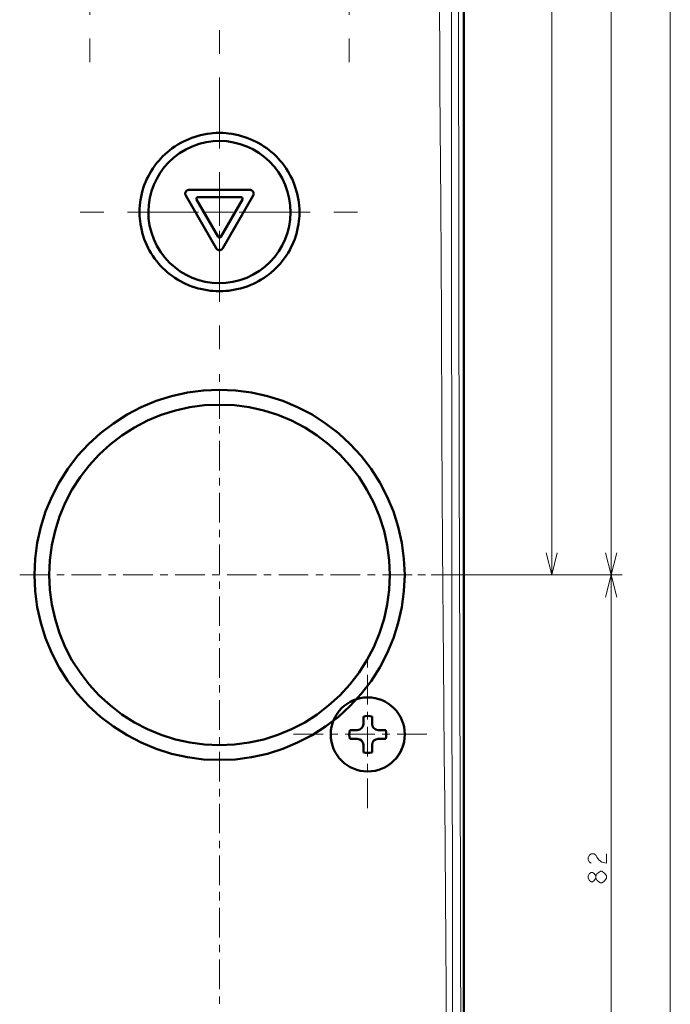
# Model space of a CAD drawing. Extents: x 0 to 1000, y 147 to 853.
# Drawn here: x 724 to 829, y 390 to 548 of the extents above; entities that cross this region are included whole.
import ezdxf

# ---------------------------------------------------------------- set-up
doc = ezdxf.new("R2010")
doc.units = 0
doc.header["$MEASUREMENT"] = 0
for name, pattern in [('AI-Linetype-18', [22.79997, 3.799995, -3.799995, 11.399985, -3.799995]), ('AI-Linetype-19', [22.79997, 3.799995, -3.799995, 11.399985, -3.799995]), ('AI-Linetype-20', [22.79997, 3.799995, -3.799995, 11.399985, -3.799995]), ('AI-Linetype-28', [22.79997, 3.799995, -3.799995, 11.399985, -3.799995]), ('AI-Linetype-29', [22.79997, 3.799995, -3.799995, 11.399985, -3.799995]), ('AI-Linetype-35', [22.79997, 3.799995, -3.799995, 11.399985, -3.799995])]:
    doc.linetypes.add(name, pattern=pattern)
doc.layers.add('_U+30EC_U+30A4_U+30E4_U+30FC 1', color=7, linetype='Continuous', lineweight=0)

msp = doc.modelspace()

# ---------------------------------------------------------------- linework, layer by layer
at = {"layer": '_U+30EC_U+30A4_U+30E4_U+30FC 1', "color": 7, "lineweight": 13, "true_color": 0xffffff}
for p, q in [((819.2, 361.57), (819.2, 753.96)), ((828.71, 361.57), (828.71, 753.96)), ((809.65, 459.07), (809.65, 719.95)), ((756.29, 514.99), (756.29, 519.71)), ((753.98, 517.21), (758.5, 517.21)), ((756.29, 489.97), (756.29, 491.16)), ((756.29, 484.03), (756.29, 488.79)), ((756.29, 481.64), (756.29, 482.83)), ((756.29, 475.7), (756.29, 480.46)), ((756.29, 473.31), (756.29, 474.52)), ((756.29, 467.37), (756.29, 472.13)), ((756.29, 465.01), (756.29, 466.19)), ((756.29, 459.04), (756.29, 463.8)), ((724.2, 458.94), (728.96, 458.94)), ((730.14, 458.94), (731.32, 458.94)), ((732.53, 458.94), (737.29, 458.94)), ((738.47, 458.94), (739.65, 458.94)), ((740.84, 458.94), (745.59, 458.94)), ((746.77, 458.94), (747.98, 458.94)), ((749.17, 458.94), (753.92, 458.94)), ((755.11, 458.94), (756.29, 458.94)), ((757.5, 458.94), (762.25, 458.94)), ((763.44, 458.94), (764.62, 458.94)), ((765.8, 458.94), (770.56, 458.94)), ((771.77, 458.94), (772.95, 458.94)), ((774.13, 458.94), (778.89, 458.94)), ((780.07, 458.94), (781.28, 458.94)), ((782.46, 458.94), (787.22, 458.94)), ((788.17, 458.94), (789.36, 458.94)), ((790.31, 458.94), (795.07, 458.94)), ((794.89, 458.94), (799.65, 458.94)), ((799.07, 458.94), (803.83, 458.94)), ((802.02, 458.94), (820.99, 458.94)), ((756.29, 456.68), (756.29, 457.86)), ((756.29, 450.74), (756.29, 455.49)), ((756.29, 448.35), (756.29, 449.53)), ((756.29, 442.41), (756.29, 447.16)), ((780.07, 444.07), (780.07, 445.25)), ((780.07, 438.13), (780.07, 442.88)), ((756.29, 440.04), (756.29, 441.22)), ((756.29, 434.08), (756.29, 438.83)), ((780.07, 435.74), (780.07, 436.94)), ((768.17, 433.37), (772.92, 433.37)), ((774.13, 433.37), (775.32, 433.37)), ((776.5, 433.37), (781.26, 433.37)), ((780.07, 429.8), (780.07, 434.55)), ((782.44, 433.37), (783.65, 433.37)), ((784.83, 433.37), (789.59, 433.37)), ((756.29, 431.71), (756.29, 432.89)), ((756.29, 425.77), (756.29, 430.53)), ((780.07, 427.43), (780.07, 428.61)), ((780.07, 421.47), (780.07, 426.22)), ((756.29, 423.38), (756.29, 424.56)), ((756.29, 423.38), (756.29, 424.56)), ((756.29, 417.44), (756.29, 422.2)), ((756.29, 415.05), (756.29, 416.24)), ((756.29, 409.11), (756.29, 413.87)), ((756.29, 406.87), (756.29, 408.05)), ((756.29, 406.67), (756.29, 407.86)), ((756.29, 400.73), (756.29, 405.49)), ((756.29, 398.34), (756.29, 399.53)), ((756.29, 392.4), (756.29, 397.16)), ((756.29, 390.04), (756.29, 391.22)), ((756.29, 390.04), (756.29, 391.22)), ((756.29, 390.04), (756.29, 391.22))]:
    msp.add_line(p, q, dxfattribs=at)
at = {"layer": '_U+30EC_U+30A4_U+30E4_U+30FC 1', "color": 7, "lineweight": 50, "true_color": 0xffffff}
for p, q in [((795.53, 445.23), (795.53, 751.58)), ((751.39, 520.78), (761.19, 520.78)), ((755.77, 511.39), (750.87, 519.88)), ((752.61, 519.23), (756.08, 513.22)), ((759.76, 519.59), (752.82, 519.59)), ((756.5, 513.22), (759.97, 519.23)), ((761.71, 519.88), (756.81, 511.39)), ((795.53, 363.94), (795.53, 445.23)), ((779.4, 434.99), (779.4, 436.2)), ((780.82, 436.2), (780.82, 434.99)), ((777.22, 434.03), (778.43, 434.03)), ((781.78, 434.03), (783, 434.03)), ((778.43, 432.61), (777.22, 432.61)), ((783, 432.61), (781.78, 432.61)), ((779.4, 430.43), (779.4, 431.64)), ((780.82, 431.64), (780.82, 430.43))]:
    msp.add_line(p, q, dxfattribs=at)
at = {"layer": '_U+30EC_U+30A4_U+30E4_U+30FC 1', "color": 7, "linetype": 'AI-Linetype-18', "lineweight": 13, "true_color": 0xffffff}
msp.add_line((735.48, 541.28), (735.48, 670.58), dxfattribs=at)
at = {"layer": '_U+30EC_U+30A4_U+30E4_U+30FC 1', "color": 7, "linetype": 'AI-Linetype-35', "lineweight": 13, "true_color": 0xffffff}
msp.add_line((777.1, 541.28), (777.1, 670.81), dxfattribs=at)
at = {"layer": '_U+30EC_U+30A4_U+30E4_U+30FC 1', "color": 7, "linetype": 'AI-Linetype-29', "lineweight": 13, "true_color": 0xffffff}
msp.add_line((756.29, 519.82), (756.29, 559.06), dxfattribs=at)
at = {"layer": '_U+30EC_U+30A4_U+30E4_U+30FC 1', "color": 7, "linetype": 'AI-Linetype-20', "lineweight": 13, "true_color": 0xffffff}
msp.add_line((733.9, 517.21), (753.98, 517.21), dxfattribs=at)
at = {"layer": '_U+30EC_U+30A4_U+30E4_U+30FC 1', "color": 7, "linetype": 'AI-Linetype-19', "lineweight": 13, "true_color": 0xffffff}
msp.add_line((778.48, 517.21), (758.5, 517.21), dxfattribs=at)
at = {"layer": '_U+30EC_U+30A4_U+30E4_U+30FC 1', "color": 7, "linetype": 'AI-Linetype-28', "lineweight": 13, "true_color": 0xffffff}
msp.add_line((756.29, 495.18), (756.29, 514.87), dxfattribs=at)
at = {"layer": '_U+30EC_U+30A4_U+30E4_U+30FC 1', "color": 7, "lineweight": 13, "true_color": 0xffffff}
for points in [[(794.78, 750.8), (794.75, 735.51), (794.71, 704.95), (794.68, 674.38), (794.67, 666.74), (794.66, 636.17), (794.66, 628.53), (794.66, 597.96), (794.66, 590.32), (794.68, 559.75), (794.7, 540.65), (794.73, 521.54), (794.75, 506.26), (794.81, 475.69), (794.89, 445.13)], [(790.57, 739.87), (790.69, 721.47), (790.81, 703.06), (790.93, 684.63), (791.03, 666.2), (791.07, 656.98), (791.12, 647.76), (791.19, 638.54), (791.27, 629.31), (791.34, 620.09), (791.4, 610.87), (791.43, 601.64), (791.46, 592.42), (791.53, 573.97), (791.61, 555.53), (791.71, 537.09), (791.82, 518.66), (791.93, 500.23), (792.03, 481.81), (792.13, 463.4), (792.25, 445)], [(793.88, 739.71), (793.85, 732.39), (793.76, 702.93), (793.74, 695.57), (793.66, 666.11), (793.63, 647.69), (793.61, 629.27), (793.59, 610.84), (793.56, 592.41), (793.55, 573.99), (793.55, 555.56), (793.55, 548.18), (793.57, 518.73), (793.58, 500.32), (793.59, 481.92), (793.59, 474.6), (793.61, 445.14)], [(808.77, 462.51), (809.66, 458.94), (810.55, 462.51)], [(818.31, 462.51), (819.21, 458.94), (820.1, 462.51)], [(820.1, 455.38), (819.21, 458.94), (818.31, 455.38)], [(792.25, 445.08), (792.32, 437.56), (792.4, 430.03), (792.47, 422.51), (792.54, 414.98), (792.59, 407.45), (792.59, 407.45), (792.64, 399.92), (792.68, 392.39), (792.7, 384.87), (792.71, 377.34), (792.69, 369.81)], [(793.61, 445.14), (793.62, 441.38), (793.64, 433.86), (793.67, 426.35), (793.68, 422.59), (793.7, 415.07), (793.72, 407.55), (793.73, 400.04), (793.74, 392.52), (793.74, 385), (793.73, 377.48), (793.71, 369.96)], [(794.89, 445.2), (794.91, 437.13), (794.93, 429.05), (794.96, 420.98), (794.98, 412.9), (795, 404.83), (795.03, 396.76), (795.06, 388.68), (795.09, 380.61), (795.11, 372.53), (795.14, 364.46)], [(815.98, 412.64), (815.73, 412.83), (815.49, 413.2), (815.49, 413.57), (815.73, 413.94), (815.98, 414.13), (816.48, 414.13), (816.72, 413.94), (816.97, 413.57), (817.22, 413.2), (817.71, 412.83), (818.46, 412.64), (818.46, 414.13)], [(816.72, 410.23), (816.48, 409.85), (816.23, 409.67), (815.98, 409.67), (815.73, 409.85), (815.49, 410.23), (815.49, 410.6), (815.73, 410.97), (815.98, 411.15), (816.23, 411.15), (816.48, 410.97), (816.72, 410.6)], [(818.46, 410.23), (818.21, 409.85), (817.96, 409.67), (817.71, 409.48), (817.47, 409.48), (817.22, 409.67), (816.97, 409.85), (816.72, 410.23), (816.72, 410.6), (816.97, 410.97), (817.22, 411.15), (817.47, 411.34), (817.71, 411.34), (817.96, 411.15), (818.21, 410.97), (818.46, 410.6), (818.46, 410.23)]]:
    msp.add_lwpolyline(points, dxfattribs=at)
at = {"layer": '_U+30EC_U+30A4_U+30E4_U+30FC 1', "color": 7, "lineweight": 50, "true_color": 0xffffff}
for points in [[(743.45, 517.2), (743.46, 517.73), (743.5, 518.27), (743.56, 518.8), (743.6, 519.12), (743.69, 519.65), (743.81, 520.17), (743.95, 520.69), (744.11, 521.21), (744.22, 521.52), (744.42, 522.03), (744.63, 522.52), (744.87, 523), (745.03, 523.3), (745.3, 523.77), (745.59, 524.22), (745.9, 524.67), (746.23, 525.09), (746.58, 525.51), (746.81, 525.77), (747.19, 526.16), (747.58, 526.53), (747.99, 526.89), (748.26, 527.12), (748.69, 527.45), (749.14, 527.76), (749.6, 528.05), (750.07, 528.32), (750.38, 528.49), (750.87, 528.72), (751.37, 528.94), (751.87, 529.14), (752.39, 529.31), (752.72, 529.42), (753.25, 529.55), (753.78, 529.67), (754.32, 529.77), (754.86, 529.84), (755.2, 529.87), (755.75, 529.91), (756.29, 529.92), (756.83, 529.91), (757.38, 529.87), (757.72, 529.84), (758.26, 529.77), (758.8, 529.67), (759.33, 529.55), (759.85, 529.42), (760.19, 529.31), (760.71, 529.14), (761.21, 528.94), (761.71, 528.72), (762.2, 528.49), (762.51, 528.32), (762.98, 528.05), (763.44, 527.76), (763.88, 527.45), (764.32, 527.12), (764.59, 526.89), (765, 526.54), (765.39, 526.16), (765.76, 525.77), (766, 525.51), (766.35, 525.09), (766.67, 524.67), (766.98, 524.22), (767.27, 523.77), (767.55, 523.3), (767.71, 523), (767.94, 522.52), (768.16, 522.03), (768.36, 521.52), (768.47, 521.21), (768.63, 520.69), (768.77, 520.17), (768.88, 519.65), (768.98, 519.12), (769.02, 518.81), (769.08, 518.27), (769.12, 517.74), (769.13, 517.2)], [(750.87, 519.88), (750.83, 519.96), (750.8, 520.05), (750.8, 520.08), (750.79, 520.17), (750.8, 520.27), (750.82, 520.37), (750.86, 520.46), (750.87, 520.48), (750.93, 520.56), (750.94, 520.58), (751.01, 520.64), (751.09, 520.7), (751.18, 520.74), (751.2, 520.75), (751.3, 520.77), (751.39, 520.78)], [(761.19, 520.78), (761.28, 520.77), (761.37, 520.75), (761.4, 520.74), (761.49, 520.7), (761.56, 520.64), (761.63, 520.58), (761.65, 520.56), (761.71, 520.48), (761.72, 520.46), (761.76, 520.37), (761.78, 520.27), (761.79, 520.17), (761.78, 520.08), (761.78, 520.05), (761.75, 519.96), (761.71, 519.88)], [(752.82, 519.59), (752.79, 519.59), (752.75, 519.58), (752.7, 519.56), (752.68, 519.55), (752.64, 519.51), (752.61, 519.47), (752.6, 519.45), (752.59, 519.4), (752.58, 519.35), (752.58, 519.33), (752.59, 519.28), (752.61, 519.23)], [(759.97, 519.23), (759.98, 519.25), (759.99, 519.3), (760, 519.35), (760, 519.38), (759.99, 519.43), (759.97, 519.47), (759.95, 519.49), (759.92, 519.53), (759.88, 519.56), (759.86, 519.57), (759.81, 519.59), (759.76, 519.59)], [(769.13, 517.2), (769.12, 516.67), (769.08, 516.13), (769.05, 515.82), (768.98, 515.28), (768.89, 514.76), (768.78, 514.23), (768.64, 513.71), (768.54, 513.39), (768.37, 512.88), (768.18, 512.39), (767.96, 511.89), (767.72, 511.41), (767.57, 511.11), (767.3, 510.65), (767.01, 510.2), (766.7, 509.76), (766.37, 509.33), (766.03, 508.91), (765.79, 508.65), (765.42, 508.26), (765.03, 507.89), (764.62, 507.53), (764.2, 507.19), (763.91, 506.98), (763.47, 506.67), (763.01, 506.38), (762.54, 506.11), (762.06, 505.85), (761.73, 505.7), (761.23, 505.48), (760.73, 505.28), (760.21, 505.11), (759.69, 504.96), (759.34, 504.87), (758.81, 504.75), (758.27, 504.66), (757.73, 504.58), (757.38, 504.55), (756.84, 504.52), (756.29, 504.5), (755.74, 504.52), (755.2, 504.55), (754.85, 504.58), (754.31, 504.66), (753.77, 504.75), (753.24, 504.87), (752.89, 504.96), (752.37, 505.11), (751.85, 505.28), (751.34, 505.48), (750.85, 505.7), (750.52, 505.85), (750.04, 506.11), (749.57, 506.38), (749.11, 506.67), (748.67, 506.98), (748.38, 507.19), (747.96, 507.53), (747.55, 507.89), (747.16, 508.26), (746.79, 508.65), (746.55, 508.91), (746.21, 509.33), (745.88, 509.76), (745.57, 510.2), (745.28, 510.65), (745.01, 511.11), (744.86, 511.41), (744.62, 511.89), (744.4, 512.38), (744.21, 512.88), (744.04, 513.39), (743.94, 513.71), (743.8, 514.23), (743.69, 514.76), (743.6, 515.28), (743.53, 515.82), (743.5, 516.13), (743.46, 516.67), (743.45, 517.2)], [(756.08, 513.22), (756.1, 513.2), (756.13, 513.16), (756.17, 513.13), (756.19, 513.12), (756.24, 513.11), (756.29, 513.1), (756.31, 513.1), (756.36, 513.11), (756.41, 513.13), (756.43, 513.15), (756.47, 513.18), (756.5, 513.22)], [(756.81, 511.39), (756.76, 511.31), (756.69, 511.24), (756.67, 511.23), (756.59, 511.17), (756.51, 511.13), (756.41, 511.11), (756.39, 511.1), (756.29, 511.09), (756.19, 511.1), (756.17, 511.11), (756.07, 511.13), (755.99, 511.17), (755.91, 511.23), (755.89, 511.24), (755.82, 511.31), (755.77, 511.39)], [(786.04, 458.94), (785.91, 461.53), (785.58, 464.1), (785.01, 466.64), (784.23, 469.11), (783.24, 471.5), (782.04, 473.79), (780.65, 475.98), (779.07, 478.04), (777.3, 479.96), (775.39, 481.72), (773.33, 483.28), (771.16, 484.69), (768.85, 485.87), (766.46, 486.88), (763.99, 487.66), (761.45, 488.21), (758.88, 488.57), (756.29, 488.67), (753.7, 488.57), (751.13, 488.21), (748.59, 487.66), (746.12, 486.88), (743.73, 485.87), (741.44, 484.69), (739.25, 483.28), (737.19, 481.72), (735.27, 479.96), (733.51, 478.04), (731.95, 475.98), (730.54, 473.79), (729.36, 471.5), (728.35, 469.11), (727.6, 466.64), (727.02, 464.1), (726.69, 461.53), (726.56, 458.94), (726.69, 456.35), (727.02, 453.78), (727.6, 451.24), (728.35, 448.77), (729.36, 446.38), (730.54, 444.07), (731.95, 441.9), (733.51, 439.84), (735.27, 437.93), (737.19, 436.16), (739.25, 434.6), (741.44, 433.19), (743.73, 432.01), (746.12, 431.01), (748.59, 430.22), (751.13, 429.67), (753.7, 429.32), (756.29, 429.22), (758.88, 429.32), (761.45, 429.67), (763.99, 430.22), (766.46, 431.01), (768.85, 432.01), (771.16, 433.19), (773.33, 434.6), (775.39, 436.16), (777.3, 437.93), (779.07, 439.84), (780.65, 441.9), (782.04, 444.07), (783.24, 446.38), (784.23, 448.77), (785.01, 451.24), (785.58, 453.78), (785.91, 456.35), (786.04, 458.94)], [(783.65, 458.94), (783.55, 461.33), (783.24, 463.7), (782.72, 466.01), (781.99, 468.3), (781.08, 470.49), (779.97, 472.61), (778.71, 474.62), (777.23, 476.51), (775.64, 478.27), (773.88, 479.88), (771.99, 481.34), (769.98, 482.63), (767.87, 483.73), (765.65, 484.64), (763.39, 485.34), (761.05, 485.87), (758.68, 486.2), (756.29, 486.27), (753.9, 486.2), (751.53, 485.87), (749.22, 485.34), (746.95, 484.64), (744.74, 483.73), (742.62, 482.63), (740.61, 481.34), (738.72, 479.88), (736.96, 478.27), (735.35, 476.51), (733.89, 474.62), (732.6, 472.61), (731.5, 470.49), (730.59, 468.3), (729.89, 466.01), (729.36, 463.7), (729.06, 461.33), (728.96, 458.94), (729.06, 456.55), (729.36, 454.19), (729.89, 451.87), (730.59, 449.58), (731.5, 447.36), (732.6, 445.25), (733.89, 443.26), (735.35, 441.35), (736.96, 439.59), (738.72, 438), (740.61, 436.54), (742.62, 435.26), (744.74, 434.15), (746.95, 433.25), (749.22, 432.52), (751.53, 432.01), (753.9, 431.68), (756.29, 431.58), (758.68, 431.68), (761.05, 432.01), (763.39, 432.52), (765.65, 433.25), (767.87, 434.15), (769.98, 435.26), (771.99, 436.54), (773.88, 438), (775.64, 439.59), (777.23, 441.35), (778.71, 443.26), (779.97, 445.25), (781.08, 447.36), (781.99, 449.58), (782.72, 451.87), (783.24, 454.19), (783.55, 456.55), (783.65, 458.94)]]:
    msp.add_lwpolyline(points, dxfattribs=at)
at = {"layer": '_U+30EC_U+30A4_U+30E4_U+30FC 1', "color": 7, "lineweight": 25, "true_color": 0xffffff}
msp.add_lwpolyline([(774.51, 435.43), (774.33, 434.96), (774.23, 434.43), (774.16, 433.92), (774.13, 433.4), (774.16, 432.89), (774.21, 432.39), (774.33, 431.86), (774.49, 431.38), (774.66, 430.9), (774.91, 430.43), (775.19, 430), (775.49, 429.57), (775.84, 429.19), (776.22, 428.84), (776.62, 428.54), (777.08, 428.24), (777.53, 428.01), (778.01, 427.81), (778.49, 427.63), (779.02, 427.53), (779.52, 427.46), (780.05, 427.43), (780.55, 427.46), (781.08, 427.51), (781.58, 427.63), (782.09, 427.78), (782.56, 427.96), (783.02, 428.21), (783.45, 428.49), (783.87, 428.82), (784.25, 429.14), (784.6, 429.52), (784.93, 429.92), (785.21, 430.38), (785.43, 430.83), (785.63, 431.31), (785.81, 431.81), (785.91, 432.31), (785.99, 432.82), (786.01, 433.35), (786.01, 433.85), (785.94, 434.38), (785.84, 434.88), (785.66, 435.38), (785.48, 435.86), (785.23, 436.32), (784.96, 436.77), (784.65, 437.17), (784.3, 437.55), (783.92, 437.9), (783.52, 438.23), (783.07, 438.51), (782.61, 438.73), (782.14, 438.96), (781.66, 439.11), (781.13, 439.21), (780.63, 439.29), (780.1, 439.31), (779.59, 439.31), (779.09, 439.24), (778.56, 439.13), (778.41, 439.08)], dxfattribs=at)
at = {"layer": '_U+30EC_U+30A4_U+30E4_U+30FC 1', "color": 7, "lineweight": 50, "true_color": 0xffffff}
msp.add_circle((780.11, 433.32), 5.95, dxfattribs=at)
msp.add_ellipse((756.29, 517.21), major_axis=(10.55, 4.37), ratio=0.999999, dxfattribs=at)
for points in [[(778.43, 434.03), (778.97, 434.03), (779.4, 434.46), (779.4, 434.99)], [(780.82, 436.2), (780.35, 436.32), (779.86, 436.32), (779.4, 436.2)], [(780.82, 434.99), (780.82, 434.46), (781.25, 434.03), (781.78, 434.03)], [(777.22, 434.03), (777.11, 433.56), (777.11, 433.07), (777.22, 432.61)], [(783, 434.03), (783.11, 433.56), (783.11, 433.07), (783, 432.61)], [(779.4, 431.64), (779.4, 432.17), (778.97, 432.61), (778.43, 432.61)], [(781.78, 432.61), (781.25, 432.61), (780.82, 432.17), (780.82, 431.64)], [(779.4, 430.43), (779.86, 430.32), (780.35, 430.32), (780.82, 430.43)]]:
    msp.add_open_spline(points, degree=3, dxfattribs=at)

doc.saveas('drawing.dxf')
